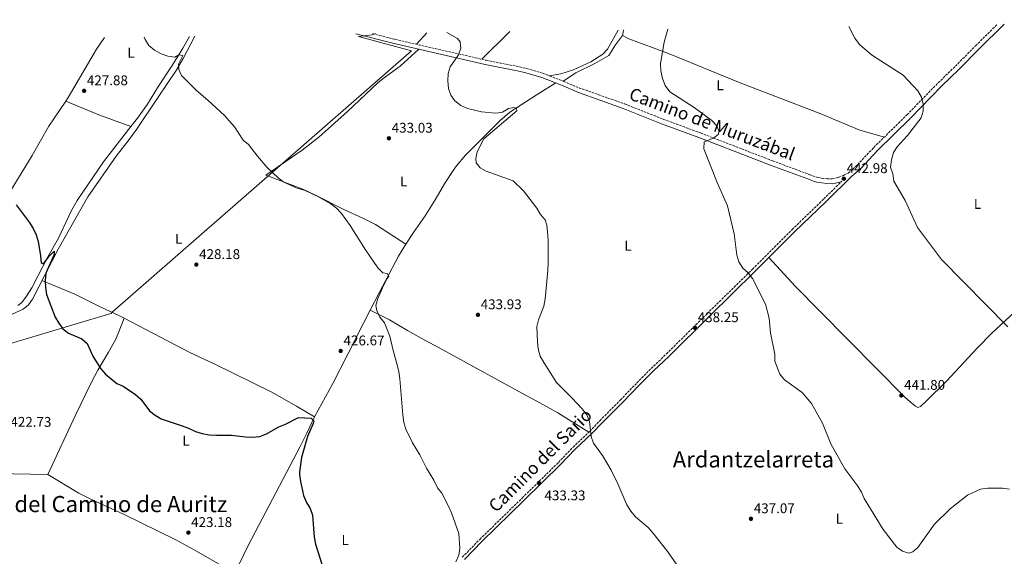
# Model space of a CAD drawing. Units: metres. Extents: x 600693 to 604141, y 4724538 to 4726900.
# Drawn here: x 602065 to 602765, y 4726503 to 4726885 of the extents above; entities that cross this region are included whole.
import ezdxf
from ezdxf.enums import TextEntityAlignment as Align

# ---------------------------------------------------------------- set-up
doc = ezdxf.new("R2010")
doc.units = ezdxf.units.M
doc.header["$MEASUREMENT"] = 0
doc.linetypes.add('DGN Style 3', pattern=[2.435890702152634, 1.739921930109024, -0.6959687720436097])
for name, color, linetype, lineweight in [('Camino', 7, 'DGN Style 3', 0), ('Cota de punto acotado terreno', 7, 'Continuous', 0), ('Curva de nivel directora', 30, 'Continuous', 30), ('Curva de nivel intermedia', 30, 'Continuous', 0), ('Estanque', 4, 'Continuous', 0), ('Etiqueta de uso rústico', 92, 'Continuous', 0), ('Límite de municipio', 7, 'Continuous', 0), ('Línea de cambio de uso (parcela vista)', 92, 'Continuous', 0), ('Margen derecho', 7, 'Continuous', 0), ('Punto acotado terreno (símbolo)', 7, 'Continuous', 0), ('Texto de Área (paraje) menor', 7, 'Continuous', 0)]:
    doc.layers.add(name, color=color, linetype=linetype, lineweight=lineweight)
doc.styles.add('Style-Arial', font='arial.ttf')

# ---------------------------------------------------------------- blocks, each defined once
blk = doc.blocks.new('5PATER')
at = {"layer": 'Estanque', "linetype": 'Continuous', "lineweight": 0}
h = blk.add_hatch(color=51, dxfattribs=at)
edge = h.paths.add_edge_path()
edge.add_ellipse((0, 0), major_axis=(-0.1095731443231308, -0.1110710700762829), ratio=0.9994222409660317, start_angle=0, end_angle=360)

msp = doc.modelspace()

# ---------------------------------------------------------------- linework, layer by layer
at = {"layer": 'Camino', "color": 7, "linetype": 'DGN Style 3', "lineweight": 0, "elevation": 436.479999999996, "flags": 128}
msp.add_lwpolyline([(602460.4600000012, 4726837.32), (602463.5599999992, 4726835.980000001)], dxfattribs=at)
at = {"layer": 'Camino', "color": 7, "linetype": 'DGN Style 3', "lineweight": 0}
for points in [[(602460.4600000012, 4726837.32, 436.479999999996), (602495.3900000005, 4726824.930000001, 436.7200000000013), (602522.8200000006, 4726814.080000001, 438.2100000000065), (602549.2899999997, 4726804.28, 438.3600000000006), (602576.4800000006, 4726793.75, 439.6399999999994), (602600.7399999968, 4726784.350000001, 439.9400000000024), (602619.139999999, 4726777.570000002, 440.9700000000012), (602626.7600000009, 4726774.7, 440.9700000000012), (602631.3799999988, 4726773.01, 441.3099999999978), (602632.8500000018, 4726772.510000002, 441.4400000000023), (602639.3599999985, 4726771.600000001, 441.9199999999984), (602642.8699999999, 4726771.51, 442.3899999999995), (602647.3, 4726772.59, 442.8600000000006), (602651.0399999997, 4726774.040000003, 442.8600000000006), (602654.3299999975, 4726775.770000001, 442.8600000000006), (602657.6800000003, 4726778.400000001, 443.1000000000058), (602661.1000000001, 4726781.670000001, 443.3600000000007), (602672.6600000004, 4726794.020000001, 443.8099999999978), (602696.2199999993, 4726817.240000002, 444.5200000000041), (602718.4600000015, 4726840.040000001, 445.6999999999972), (602730.7100000003, 4726851.840000001, 446.4100000000035), (602744.9799999997, 4726866.36, 447.029999999999), (602760.4600000005, 4726881.580000003, 447.5599999999978)], [(602315.8000000004, 4726874.99, 433.5899999999966), (602331.9200000005, 4726870.900000002, 433.9700000000013), (602396.6700000014, 4726856.09, 435.1199999999953), (602420.7499999988, 4726851.320000002, 435.8699999999953), (602425.7699999991, 4726850.160000003, 435.8200000000069), (602437.2899999992, 4726846.690000001, 435.5700000000071), (602451.600000001, 4726841.140000001, 436.429999999993), (602460.4600000012, 4726837.32, 436.479999999996)], [(602379.7399999978, 4726502.11, 430.4199999999984), (602392.2500000002, 4726514.9, 430.8800000000047), (602422.3599999981, 4726544.320000002, 432.929999999993), (602448.199999999, 4726569.680000001, 433.8099999999976), (602458.5599999991, 4726580.560000001, 434.2100000000063), (602470.4999999995, 4726591.810000001, 435.1199999999953), (602477.6700000021, 4726599.390000002, 435.5700000000071), (602492.3199999994, 4726614.2, 435.9799999999959), (602503.969999999, 4726626.300000002, 436.9900000000052), (602514.1900000006, 4726636.57, 436.9900000000052), (602525.02, 4726646.939999999, 437.6699999999984), (602553.9699999979, 4726675.580000001, 438.8200000000071), (602586.2999999997, 4726707.300000003, 440.7700000000041), (602614.4999999988, 4726735.560000001, 441.6499999999942), (602637.0100000015, 4726757.280000002, 442.8399999999965), (602649.8999999973, 4726769.940000001, 442.9199999999984)]]:
    msp.add_polyline3d(points, dxfattribs=at)
at = {"layer": 'Curva de nivel directora', "color": 30, "linetype": 'Continuous', "lineweight": 30, "elevation": 425, "flags": 128}
msp.add_lwpolyline([(602062.3399999997, 4726753.040000001), (602071.589999999, 4726740.810000002), (602074.3099999991, 4726736.34), (602076.4900000007, 4726731.84), (602077.9900000005, 4726726.890000002), (602079.7000000004, 4726716.720000002), (602080.0699999993, 4726711.699999999), (602081.7999999992, 4726711.010000001), (602085.730000001, 4726716.510000002), (602089.2899999993, 4726720.040000001), (602089.2800000004, 4726717.630000001), (602083.4299999988, 4726704.400000001), (602083.0399999998, 4726699.300000001), (602083.1899999996, 4726694.310000001), (602083.8699999991, 4726689.350000001), (602090.0400000004, 4726673.12), (602092.5799999996, 4726668.770000001), (602095.5900000003, 4726664.720000003), (602099.6399999983, 4726661.78), (602108.979999999, 4726657.65), (602112.7199999986, 4726654.320000002), (602117.1699999988, 4726644.970000003), (602122.6299999993, 4726636.279999999), (602125.9100000006, 4726632.510000001), (602133.8999999991, 4726625.87), (602138.5300000004, 4726623.890000002), (602147.2499999999, 4726618.020000001), (602150.92, 4726614.640000001), (602157.259999999, 4726606.460000002), (602161.1799999995, 4726603.320000002), (602165.5499999992, 4726600.730000001), (602180.3599999996, 4726595.840000001), (602185.04, 4726594.01), (602189.859999999, 4726591.660000001), (602194.6400000001, 4726590.210000004), (602199.7299999996, 4726589.350000001), (602204.77, 4726588.990000002), (602215.4400000008, 4726589.190000001), (602225.5700000006, 4726587.920000002), (602230.5599999995, 4726587.640000002), (602235.6400000001, 4726588.070000002), (602240.3699999999, 4726590.109999999), (602249.2900000003, 4726594.950000001), (602253.9299999983, 4726596.820000002), (602263.1299999984, 4726601.75), (602272.239999999, 4726601.2), (602274.0400000005, 4726599.289999999), (602273.589999999, 4726597.300000003), (602269.5199999987, 4726588.030000002), (602265.339999999, 4726573.170000002), (602263.8999999994, 4726563.07), (602263.9699999989, 4726561.03), (602264.6300000004, 4726555.990000002), (602266.85, 4726546.020000001), (602268.9100000008, 4726541.250000001), (602271.5999999996, 4726536.850000001), (602273.1399999997, 4726532.090000001), (602274.3400000001, 4726516.440000001), (602275.3599999994, 4726511.550000002), (602281.4399999989, 4726492.020000001)], dxfattribs=at)
at = {"layer": 'Curva de nivel intermedia', "color": 30, "linetype": 'Continuous', "lineweight": 0, "flags": 128}
for points, elevation in [([(602526.0599999994, 4726878.109999998), (602523.5100000014, 4726868.949999998), (602520.8800000005, 4726853.81), (602520.9400000008, 4726848.480000001), (602522.1700000003, 4726842.989999999), (602524.1100000005, 4726837.989999999), (602527.3700000015, 4726833.640000001), (602544.7600000012, 4726822.45), (602557.3600000008, 4726813.08), (602560.7600000006, 4726809.48), (602562.2800000005, 4726805.78), (602562.1799999999, 4726803.42), (602558.4299999992, 4726800.469999999), (602551.7999999997, 4726797.87), (602551.7300000006, 4726792.880000001), (602561.2099999998, 4726768.890000001), (602568.4899999998, 4726752.46), (602573.2300000007, 4726732.48), (602575.0800000014, 4726717.210000001), (602576.6300000004, 4726712.460000001), (602579.3700000007, 4726708.109999999), (602583.2000000018, 4726704.71), (602586.1900000002, 4726700.619999999), (602595.6400000006, 4726682.430000001), (602598.1200000016, 4726672.51), (602599, 4726661.990000002), (602602.0800000001, 4726646.87), (602602.2200000009, 4726641.87), (602605.7200000013, 4726632.429999998), (602609.0600000005, 4726628.600000001), (602621.5199999996, 4726619.429999999), (602628.3200000012, 4726611.609999999), (602636.1199999996, 4726597.57), (602641.9199999999, 4726582.930000001), (602651.9800000006, 4726565.149999999), (602661.1300000014, 4726552.749999999), (602663.7700000011, 4726548.49), (602665.6799999999, 4726543.869999998), (602679.2699999999, 4726521.869999999), (602688.9500000004, 4726509.42), (602692.9300000013, 4726506.409999999), (602697.650000002, 4726505.000000001), (602700.3299999997, 4726505.990000002), (602703.8300000001, 4726509.08), (602715.8100000008, 4726525.679999998), (602727.010000001, 4726536.630000001), (602739.3000000002, 4726546.350000001), (602748.5700000017, 4726550.58), (602753.6700000003, 4726551.329999999), (602764.1300000007, 4726551.230000001), (602769.0800000017, 4726550.560000001)], 440), ([(602654.8300000004, 4726880.010000001), (602659.0700000006, 4726871.859999998), (602662.4099999999, 4726867.279999998), (602670.8900000001, 4726859.930000001), (602693.5100000004, 4726845.499999999), (602703.990000001, 4726834.17), (602706.6599999998, 4726829.8), (602707.6400000011, 4726824.899999999), (602707.7900000007, 4726819.859999999), (602706.3899999993, 4726814.96), (602696.6700000007, 4726802.57), (602689.25, 4726794.480000001), (602686.5400000009, 4726790.270000001), (602685.0999999992, 4726785.09), (602684.5700000017, 4726779.960000002), (602686.0900000016, 4726775.109999998), (602686.9100000019, 4726770.039999999), (602694.8700000015, 4726756.09), (602703.7800000008, 4726736.890000001), (602720.7300000002, 4726714.24), (602767.9300000005, 4726666.289999999)], 445), ([(602153.3200000006, 4726872.59), (602154.1299999999, 4726870.83), (602156.8099999997, 4726866.609999998), (602160.7999999995, 4726863.289999999), (602165.3900000006, 4726860.699999998), (602170.1700000016, 4726858.859999998), (602175.1700000018, 4726858.369999999), (602178.0500000007, 4726859.939999999), (602180.8600000002, 4726859.519999999), (602177.7800000003, 4726853.249999999), (602177.9600000012, 4726849.55), (602180.0700000012, 4726845.109999998), (602190.6700000005, 4726834.42), (602198.6400000011, 4726827.67), (602210.4699999997, 4726816.640000001), (602217.5599999997, 4726808.529999999), (602223.8000000003, 4726799.26), (602227.5900000011, 4726795.999999999), (602233.9500000003, 4726787.76), (602240.8700000005, 4726779.74), (602248.6800000002, 4726772.440000001), (602252.7100000002, 4726769.17), (602262.1500000015, 4726764.890000001), (602267.8500000013, 4726763.230000001), (602276.9700000008, 4726759.029999999), (602286.1900000009, 4726753.81), (602290.2000000009, 4726750.83), (602293.7600000014, 4726746.91), (602300.0700000013, 4726738.499999999), (602310.9600000011, 4726720.970000001), (602319.6900000018, 4726708.179999999), (602323.2700000004, 4726704.640000001), (602326.1900000017, 4726704.119999999), (602327.4400000012, 4726702.17), (602326.260000001, 4726700.59), (602323.9299999997, 4726696.16), (602319.6500000015, 4726686.390000001), (602318.2400000012, 4726681.470000001), (602318.9500000019, 4726677.76), (602321.1, 4726673.02), (602324.3099999997, 4726669.179999999), (602328.19, 4726659.619999999), (602330.4699999999, 4726649.289999999), (602333.3200000019, 4726639.23), (602334.5600000003, 4726634.109999999), (602335.2500000009, 4726629.149999999), (602337.360000001, 4726603.46), (602338.2000000014, 4726598.119999998), (602339.5500000014, 4726593.300000002), (602344.2300000018, 4726583.63), (602349.4800000001, 4726574.98), (602354.4000000019, 4726565.689999998), (602359.5200000005, 4726557), (602362.1700000014, 4726551.680000001), (602365.1900000012, 4726547.699999999), (602370.0000000013, 4726538.439999999), (602372.1500000015, 4726533.67), (602377.3799999997, 4726518.970000001), (602378.0800000015, 4726508.65), (602377.2099999997, 4726503.640000001), (602375.2300000016, 4726498.960000001)], 430), ([(602368.7600000007, 4726875.779999999), (602376.3200000002, 4726871.539999999), (602378.2900000016, 4726869.119999998), (602378.6300000013, 4726864.720000001), (602376.9900000007, 4726859.99), (602371.0800000009, 4726851.359999999), (602369.8, 4726846.529999999), (602369.4900000016, 4726841.519999999), (602369.8800000006, 4726835.99), (602371.7100000011, 4726831.189999999), (602374.5099999997, 4726827.05), (602378.8100000002, 4726823.84), (602383.570000001, 4726821.739999999), (602393.4400000017, 4726819.399999999), (602403.6000000006, 4726818.34), (602408.3700000005, 4726819.109999998), (602412.7100000011, 4726821.63), (602416.4000000014, 4726822.460000001), (602418.260000001, 4726821.989999999), (602418.5899999996, 4726820.060000001), (602395.0599999998, 4726800.050000001), (602390.4199999997, 4726790.960000001), (602389.32, 4726786.079999999), (602389.5999999995, 4726782.999999999), (602392.3700000009, 4726779.480000001), (602396.7400000007, 4726777.02), (602415.97, 4726770.24), (602423.410000001, 4726763.180000001), (602432.8700000002, 4726750.75), (602435.4400000006, 4726746.17), (602438.78, 4726742.439999999), (602439.9199999999, 4726738.519999999), (602440.4400000008, 4726733.539999999), (602440.8299999997, 4726728.060000001), (602440.9200000013, 4726711.88), (602440.7100000012, 4726706.41), (602438.8300000015, 4726686.24), (602437.8099999999, 4726681.019999999), (602433.8899999994, 4726671.289999999), (602432.8600000013, 4726666.390000001), (602433.200000001, 4726655.539999999), (602433.6900000006, 4726650.56), (602435.2599999997, 4726645.23), (602437.7400000007, 4726640.890000001), (602446.8800000004, 4726626.689999999), (602457.7099999997, 4726615.779999998), (602465.1799999997, 4726607.77), (602468.3700000016, 4726603.519999999), (602470.3000000005, 4726598.909999999), (602471.4900000019, 4726588.100000001), (602473.1700000005, 4726583.38), (602479.4500000014, 4726574.550000001), (602485.7600000014, 4726564.210000001), (602490.4700000008, 4726554.4), (602496.8800000013, 4726539.429999999), (602499.6999999998, 4726534.850000001), (602502.9200000007, 4726531.019999998), (602512.0000000001, 4726523.369999999), (602515.3399999995, 4726519.640000001), (602526.0100000004, 4726506.08), (602537.8700000001, 4726488.980000001)], 435.0000000000001)]:
    msp.add_lwpolyline(points, dxfattribs=dict(at, elevation=elevation))
at = {"layer": 'Límite de municipio', "color": 7, "linetype": 'Continuous', "lineweight": 0}
msp.add_polyline3d([(601977.1099999994, 4726630.25, 420.19), (602129.5599999987, 4726675.76, 426.35), (602129.8099999987, 4726675.84, 426.34), (602130.6900000013, 4726676.609999999, 426.31), (602343.6400000006, 4726862.66, 434.17), (602305.9499999993, 4726872.949999999, 433.4), (602315.5399999992, 4726874.140000001, 433.59), (602318.0500000007, 4726875.029999999, 433.69)], dxfattribs=at)
at = {"layer": 'Línea de cambio de uso (parcela vista)', "color": 92, "linetype": 'Continuous', "lineweight": 0, "extrusion": (0.03400216422327682, 0.005301412707646782, 0.999407698515194), "elevation": 45984.19414251579, "flags": 128}
msp.add_lwpolyline([(4577635.12311138, -1322692.126574589), (4577634.753437843, -1322691.835986433), (4577631.392271919, -1322690.673633808)], dxfattribs=at)
at = {"layer": 'Línea de cambio de uso (parcela vista)', "color": 92, "linetype": 'Continuous', "lineweight": 0, "extrusion": (-0.05367229233589603, -0.05864328316818904, 0.996835116944957), "elevation": -309095.5080802311, "flags": 128}
msp.add_lwpolyline([(-2747004.34189391, 3881315.619207537), (-2747004.34189391, 3881304.549586947)], dxfattribs=at)
at = {"layer": 'Línea de cambio de uso (parcela vista)', "color": 92, "linetype": 'Continuous', "lineweight": 0, "extrusion": (-0.03425826600430178, -0.03408506951106017, 0.9988316070523623), "elevation": -181317.9052743565, "flags": 128}
msp.add_lwpolyline([(-2925976.148657888, 3756600.930255739), (-2925976.148657888, 3756572.995093309)], dxfattribs=at)
at = {"layer": 'Línea de cambio de uso (parcela vista)', "color": 92, "linetype": 'Continuous', "lineweight": 0, "extrusion": (-0.02011358344232499, 0.008282064234980407, 0.9997633975962094), "elevation": 27464.88459709965, "flags": 128}
msp.add_lwpolyline([(-4600041.898728131, -1242688.740399542), (-4600041.898728132, -1242688.749594105)], dxfattribs=at)
at = {"layer": 'Línea de cambio de uso (parcela vista)', "color": 92, "linetype": 'Continuous', "lineweight": 0, "extrusion": (0.03040630931943834, 0.1276061036812738, 0.9913587335858068), "elevation": 621903.2866743451, "flags": 128}
msp.add_lwpolyline([(509896.3761077531, -4696652.166881949), (509920.6610709522, -4696654.986698674), (509945.7617698541, -4696659.101694806)], dxfattribs=at)
at = {"layer": 'Línea de cambio de uso (parcela vista)', "color": 92, "linetype": 'Continuous', "lineweight": 0, "extrusion": (-0.02006841203789845, 0.007297611336955482, 0.9997719758560208), "elevation": 22838.59235206723, "flags": 128}
msp.add_lwpolyline([(-4648002.094254361, -1049216.140602435), (-4648002.094254361, -1049216.145285383)], dxfattribs=at)
at = {"layer": 'Línea de cambio de uso (parcela vista)', "color": 92, "linetype": 'Continuous', "lineweight": 0, "extrusion": (-0.07713095595295814, 0.03856547975610363, 0.9962748212240258), "elevation": 136256.9553594165, "flags": 128}
msp.add_lwpolyline([(-4497032.458839996, -1569203.977299453), (-4497032.458839996, -1569203.970341724)], dxfattribs=at)
at = {"layer": 'Línea de cambio de uso (parcela vista)', "color": 92, "linetype": 'Continuous', "lineweight": 0}
for points in [[(602597.9500000002, 4726715.550000001, 441.0800000000018), (602616.8399999999, 4726695, 440.3300000000018), (602634.3300000001, 4726677.15, 441.3099999999977), (602694.7699999996, 4726616.199999999, 441.6699999999983), (602698.4699999997, 4726612.730000001, 441.7400000000052), (602702.3499999996, 4726609.789999999, 441.7799999999989), (602704.0300000003, 4726608.789999999, 441.7899999999936), (602704.5899999999, 4726608.99, 441.7899999999936), (602705.7199999997, 4726609.58, 441.7899999999936), (602710.1799999997, 4726613.460000001, 442.5), (602724.3899999997, 4726627.529999999, 442.6699999999983), (602746.0800000001, 4726650.949999999, 444.0200000000041), (602756.5700000003, 4726661.65, 444.6100000000006), (602782.4500000002, 4726685.720000001, 445.8099999999977), (602814.8399999999, 4726716.24, 446.9400000000023), (602843.6399999997, 4726743.9, 449.2100000000065), (602899.7400000002, 4726798.859999999, 451.8800000000047), (602978.2699999996, 4726872.710000001, 455.2899999999936), (602981.0300000003, 4726877.130000001, 455.2899999999936), (602988.5099999999, 4726884.949999999, 455.8699999999953)], [(602490.7599999999, 4726877.58, 438.5), (602483.0599999996, 4726864.039999999, 438.2299999999959), (602479.7599999999, 4726860.300000001, 438.0599999999977), (602471.2300000006, 4726854.869999999, 437.6699999999983), (602459.0099999999, 4726849.230000001, 437.5200000000041), (602449.8099999996, 4726846.449999999, 436.8699999999953), (602441.6900000004, 4726844.980000001, 435.5)], [(602037.8200000003, 4726665.49, 422.679999999993), (602067.29, 4726678.689999999, 423.7599999999948), (602071.1399999997, 4726681.83, 424.0599999999977), (602073.9299999997, 4726686, 424.2899999999936), (602092.0700000003, 4726721.59, 426.2400000000052), (602113.3300000001, 4726758.779999999, 427.0899999999965), (602133.4100000003, 4726787.83, 428.1499999999942), (602142.04, 4726798.680000001, 428.7599999999948), (602147.9800000006, 4726806.730000001, 428.8600000000006), (602163.4299999997, 4726829.74, 429.0599999999977), (602176.0700000003, 4726848.730000001, 429.820000000007), (602181.1900000004, 4726857.310000001, 430.0800000000018), (602189.4800000006, 4726873.119999999, 430.5399999999936)], [(602097.5484999996, 4726826.9965, 427.5835999999982), (602099.2599999999, 4726829.550000001, 427.6600000000035), (602119.4699999997, 4726864.07, 428.5899999999965), (602125.0899999999, 4726872.17, 429.070000000007)], [(602185.5300000003, 4726873.07, 430.2400000000052), (602180.9299999997, 4726864.65, 430.0599999999977), (602173.2000000002, 4726852.310000001, 429.8500000000058), (602163.6200000001, 4726837.49, 428.7899999999936), (602155.7599999999, 4726824.710000001, 428.820000000007), (602148.5700000003, 4726814.789999999, 428.5299999999989), (602143.9956, 4726808.861600001, 428.3491000000067)], [(602493.8799999999, 4726873.730000001, 439.25), (602488.6799999997, 4726867.039999999, 438.2299999999959), (602483.9500000002, 4726859.52, 438.2299999999959), (602474, 4726853.859999999, 437.5399999999936), (602460.5199999996, 4726847.039999999, 437.8600000000006), (602451.5999999996, 4726841.140000001, 435.4900000000052)], [(602493.8799999999, 4726873.730000001, 439.25), (602498.1900000004, 4726871.33, 439.25), (602526.6100000005, 4726860.949999999, 439.25), (602577.4100000003, 4726839.859999999, 440.1199999999953), (602634.8899999997, 4726818.01, 442.320000000007), (602662.5700000003, 4726806.27, 444), (602680.1100000005, 4726801.369999999, 444.3699999999953)], [(602348.7999999998, 4726863.91, 434.2799999999989), (602335.54, 4726851.930000001, 433.8999999999942), (602323.4100000003, 4726843.07, 433.8000000000029), (602319.5499999998, 4726839.9, 433.6900000000023), (602298.1100000005, 4726819.449999999, 432.3099999999977), (602277.7400000002, 4726801.359999999, 430.8999999999942), (602265.9299999997, 4726792.100000001, 430.6399999999995), (602240.0099999999, 4726774.310000001, 430.8000000000029), (602266.2300000006, 4726764.279999999, 429.5800000000018), (602275.29, 4726760.07, 429.6499999999942), (602295.3899999997, 4726749.83, 430.5), (602309.0499999998, 4726743.59, 431.1699999999983), (602317.9600000001, 4726739.060000001, 431.5200000000041), (602339.5499999998, 4726725.189999999, 431.5099999999948)], [(602339.5499999998, 4726725.189999999, 431.5099999999948), (602345, 4726733.430000001, 431.8800000000047), (602353.29, 4726745.33, 431.8800000000047), (602360.3899999997, 4726756.74, 432.9400000000023), (602367.9100000003, 4726769.220000001, 432.7899999999936), (602373.3300000001, 4726777.59, 433.6399999999995), (602375.6100000005, 4726780.800000001, 433.8500000000058), (602381.9699999997, 4726788.529999999, 433.6900000000023), (602406.5700000003, 4726812.869999999, 434.6300000000047), (602413.6299999999, 4726819.02, 434.8500000000058), (602433.1500000004, 4726831.75, 434.9600000000065), (602446.4400000004, 4726839.869999999, 436.1900000000023)], [(602046.29, 4726742.600000001, 424.0200000000041), (602060.7000000002, 4726766.92, 424.7799999999989), (602073.7699999996, 4726788.230000001, 425.8399999999965), (602085.5999999996, 4726809.17, 427.0500000000029), (602097.5484999996, 4726826.9965, 427.5835999999982)], [(602143.9956, 4726808.861600001, 428.3491000000067), (602124.5499999998, 4726783.66, 427.5800000000018), (602105.7699999996, 4726756.180000001, 426.6100000000006), (602101.9699999997, 4726749.439999999, 426.5899999999965), (602099.79, 4726744.939999999, 426.7299999999959), (602092.3200000003, 4726729.27, 425.7599999999948), (602084.8200000003, 4726716.02, 424.8500000000058), (602077.8799999999, 4726702.720000001, 424.8899999999995), (602073.3300000001, 4726693.880000001, 424.2400000000052), (602069.7000000002, 4726688.17, 424.0899999999965), (602066.3499999996, 4726683.529999999, 423.7899999999936), (602063.3799999999, 4726681.480000001, 423.4900000000052)], [(602314.2461999999, 4726678.046900001, 429.0201999999991), (602320.6200000001, 4726690.460000001, 430.070000000007), (602334.4199999999, 4726716.609999999, 431.1300000000047), (602339.5499999998, 4726725.189999999, 431.5099999999948)], [(602080.6799999997, 4726699.230000001, 425.0200000000041), (602103.9800000006, 4726689.439999999, 425.7700000000041), (602121.1900000004, 4726680.84, 426.8300000000018), (602125.7300000006, 4726678.77, 426.6699999999983), (602135.7800000003, 4726674.140000001, 425.9199999999983), (602139.0998000001, 4726672.399599999, 425.9279999999999)], [(602274.6600000003, 4726602.050000001, 425.2200000000012), (602287.6299999999, 4726625.859999999, 425.320000000007), (602298.3799999999, 4726646.66, 426.8899999999995), (602309.5700000003, 4726668.939999999, 428.25), (602314.2461999999, 4726678.046900001, 429.0201999999991)], [(602314.2461999999, 4726678.046900001, 429.0206000000035), (602327.8600000005, 4726671.119999999, 430.320000000007), (602340.79, 4726663.539999999, 431.1000000000058), (602350.4000000004, 4726658.27, 431.4799999999959), (602366.0300000003, 4726649.75, 431.7799999999989), (602388.0199999996, 4726637.859999999, 431.6900000000023), (602422.5800000001, 4726618.720000001, 432.9600000000065), (602440.2300000006, 4726609.300000001, 433.2299999999959), (602447.8200000003, 4726604.9, 433.5599999999977), (602469.9100000003, 4726591.25, 435.070000000007)], [(602084.79, 4726561.02, 422.0299999999989), (602104.6299999999, 4726603.310000001, 423.7599999999948), (602115.6500000004, 4726626.439999999, 425.0599999999977), (602120.3700000001, 4726635.26, 425.2899999999936), (602128.0999999996, 4726648.180000001, 425.3999999999942), (602132.9000000004, 4726656.949999999, 425.4900000000052), (602134.9699999997, 4726661.49, 425.5899999999965), (602139.0998000001, 4726672.399599999, 425.929999999993)], [(602139.0998000001, 4726672.399599999, 425.9279999999999), (602185.7800000003, 4726647.92, 426.0399999999936), (602203.7199999997, 4726639.710000001, 425.6199999999953), (602243.8700000001, 4726619.9, 424.3699999999953), (602261.7100000001, 4726609.640000001, 424.25), (602274.6600000003, 4726602.050000001, 425.2200000000012)], [(602217.9801000003, 4726490.890000001, 422.0372999999963), (602227.2800000003, 4726510.41, 423.25), (602264.4000000004, 4726580.939999999, 425.179999999993), (602269.0099999999, 4726589.949999999, 425.2200000000012), (602274.6600000003, 4726602.050000001, 425.2200000000012)], [(602084.79, 4726561.02, 422.0299999999989), (602047.6699999999, 4726561.710000001, 421.9100000000035), (602014.4400000004, 4726563.26, 421.1300000000047), (601974.4900000002, 4726564.850000001, 419.6900000000023), (601936.3700000001, 4726566.480000001, 419.1499999999942)], [(602217.9801000003, 4726490.890000001, 422.0299999999989), (602189.0300000003, 4726507.34, 422.9400000000023), (602175.8399999999, 4726514.470000001, 423.1199999999953), (602138.6100000005, 4726532.859999999, 422.6399999999995), (602115.8499999996, 4726543.289999999, 422.820000000007), (602106.8899999997, 4726547.720000001, 422.7899999999936), (602084.79, 4726561.02, 422.0299999999989)]]:
    msp.add_polyline3d(points, dxfattribs=at)
at = {"layer": 'Margen derecho', "color": 7, "linetype": 'Continuous', "lineweight": 0}
for points in [[(602765.399999998, 4726881.650000001, 447.6499999999942), (602747.3899999993, 4726863.95, 447.029999999999), (602733.1099999987, 4726849.42, 446.4100000000035), (602720.870000001, 4726837.62, 445.6999999999972), (602698.6399999999, 4726814.840000002, 444.5200000000041), (602675.1000000013, 4726791.650000001, 443.8099999999978), (602663.5199999985, 4726779.270000001, 443.3600000000007), (602659.9200000021, 4726775.820000002, 443.1000000000058), (602657.0499999999, 4726773.570000002, 442.9499999999973), (602638.6999999991, 4726755.540000002, 442.8399999999965), (602616.1999999997, 4726733.830000003, 441.6499999999942), (602588.010000002, 4726705.580000001, 440.7700000000041), (602555.6700000011, 4726673.859999999, 438.8200000000071), (602526.7099999998, 4726645.2, 437.6699999999984), (602515.8899999993, 4726634.84, 436.9900000000052), (602505.6999999991, 4726624.600000001, 436.9900000000052), (602494.0399999982, 4726612.49, 435.9799999999959), (602479.1999999988, 4726597.95, 435.5700000000071), (602471.9899999981, 4726590.320000002, 435.1199999999953), (602460.0399999989, 4726579.07, 434.2100000000063), (602449.7100000001, 4726568.2, 433.8099999999976), (602423.8400000001, 4726542.82, 432.929999999993), (602393.739999999, 4726513.4, 430.8800000000047), (602381.2300000008, 4726500.619999999, 430.4199999999984)], [(602304.1000000014, 4726874.82, 433.3399999999967), (602331.1999999986, 4726867.940000001, 433.9700000000013), (602396.0399999989, 4726853.11, 435.1199999999953), (602420.1099999995, 4726848.34, 435.8699999999953), (602424.989999999, 4726847.210000001, 435.8200000000069), (602436.3000000012, 4726843.800000001, 435.5700000000071), (602450.4499999976, 4726838.320000002, 436.429999999993), (602462.35, 4726833.180000001, 436.479999999996), (602494.1799999991, 4726821.740000002, 436.7200000000013), (602521.6099999992, 4726810.890000002, 438.2100000000065), (602548.0899999995, 4726801.100000001, 438.3600000000006), (602575.2399999979, 4726790.570000002, 439.6399999999994), (602599.5399999988, 4726781.170000001, 439.9400000000024), (602617.9499999976, 4726774.369999999, 440.9700000000012), (602625.5699999996, 4726771.51, 440.9700000000012), (602630.2500000001, 4726769.790000001, 441.3099999999978), (602632.0599999984, 4726769.180000002, 441.4400000000023), (602639.0799999969, 4726768.190000001, 441.9199999999984), (602643.2399999987, 4726768.090000001, 442.3899999999995), (602648.3199999994, 4726769.330000001, 442.8600000000006), (602649.8999999973, 4726769.940000001, 442.9199999999984)]]:
    msp.add_polyline3d(points, dxfattribs=at)

# ---------------------------------------------------------------- block references
at = {"layer": 'Punto acotado terreno (símbolo)', "color": 7, "linetype": 'Continuous', "lineweight": 0, "xscale": 10, "yscale": 10, "zscale": 10}
for p in [(602110.6599999999, 4726834.27, 427.8800000000047), (602327.5599999975, 4726800.490000002, 433.0299999999993), (602651.300000001, 4726771.710000001, 442.9799999999959), (602190.5100000018, 4726710.520000001, 428.1799999999935), (602390.899999998, 4726674.78, 433.9400000000028), (602545.32, 4726665.570000002, 438.2500000000005), (602293.2199999985, 4726649.040000002, 426.6699999999987), (602692.1999999982, 4726617.390000002, 441.7899999999941), (602434.2699999994, 4726554.95, 433.3300000000018), (602585.1599999998, 4726529.529999999, 437.070000000007), (602184.839999999, 4726519.680000002, 423.1900000000028)]:
    msp.add_blockref('5PATER', p, dxfattribs=at)

# ---------------------------------------------------------------- texts
at = {"color": 7, "linetype": 'Continuous', "lineweight": 0, "style": 'Style-Arial'}
for s, rotation, p in [('Camino de Muruzábal', 339.313, (602555.9656380565, 4726806.497860329, 438.7599999999948)), ('Camino del Sario', 45.059, (602438.3708249016, 4726568.014670043, 432.8699999999953))]:
    msp.add_text(s, height=9, rotation=rotation, dxfattribs=at).set_placement(p, align=Align.CENTER)
at = {"layer": 'Cota de punto acotado terreno', "color": 7, "linetype": 'Continuous', "lineweight": 0, "style": 'Style-Arial'}
for s, p in [('427.88', (602112.6499999975, 4726838.27, 427.8800000000047)), ('433.03', (602329.5500000018, 4726804.489999999, 433.0299999999989)), ('442.98', (602653.2899999986, 4726775.710000001, 442.9799999999959)), ('428.18', (602192.4899999981, 4726714.52, 428.179999999993)), ('433.93', (602392.8799999988, 4726678.779999998, 433.9400000000023)), ('438.25', (602547.3099999997, 4726669.569999999, 438.25)), ('426.67', (602295.2699999985, 4726653.04, 426.6699999999983)), ('441.80', (602694.1799999991, 4726621.390000001, 441.7899999999936)), ('422.73', (602058.2100000018, 4726595.040000002, 422.7299999999959)), ('433.33', (602438.280000002, 4726542.720000001, 433.3300000000018)), ('437.07', (602587.2100000001, 4726533.529999999, 437.070000000007)), ('423.18', (602186.8199999997, 4726523.680000001, 423.1900000000023))]:
    msp.add_text(s, height=7.000000000000002, dxfattribs=at).set_placement(p)
at = {"layer": 'Etiqueta de uso rústico', "color": 92, "linetype": 'Continuous', "lineweight": 0, "style": 'Style-Arial'}
for p in [(602144.0914203787, 4726861.41001, 429.5599999999977), (602563.1514203815, 4726838.220010002, 439.9700000000012), (602338.061420382, 4726769.690009999, 432.5299999999989), (602746.3914203794, 4726753.75001, 446.179999999993), (602177.8814203779, 4726728.880010001, 428.1900000000023), (602497.6714203795, 4726723.980010002, 436.7100000000065), (602183.1814203773, 4726585.12001, 424.6999999999971), (602648.1414203797, 4726529.610010001, 439.679999999993), (602296.3914203794, 4726514.42001, 425.9499999999971)]:
    msp.add_text('L', height=7.000000000000002, dxfattribs=at).set_placement(p, align=Align.MIDDLE_CENTER)
at = {"layer": 'Texto de Área (paraje) menor', "color": 7, "linetype": 'Continuous', "lineweight": 0, "style": 'Style-Arial'}
for s, p in [('Ardantzelarreta', (602586.9281582524, 4726571.830010001, 437.6300000000047)), ('Prado del Camino de Auritz', (602113.0038157054, 4726540.02001, 421.1900000000023))]:
    msp.add_text(s, height=11.5, dxfattribs=at).set_placement(p, align=Align.MIDDLE_CENTER)

doc.saveas('drawing.dxf')
